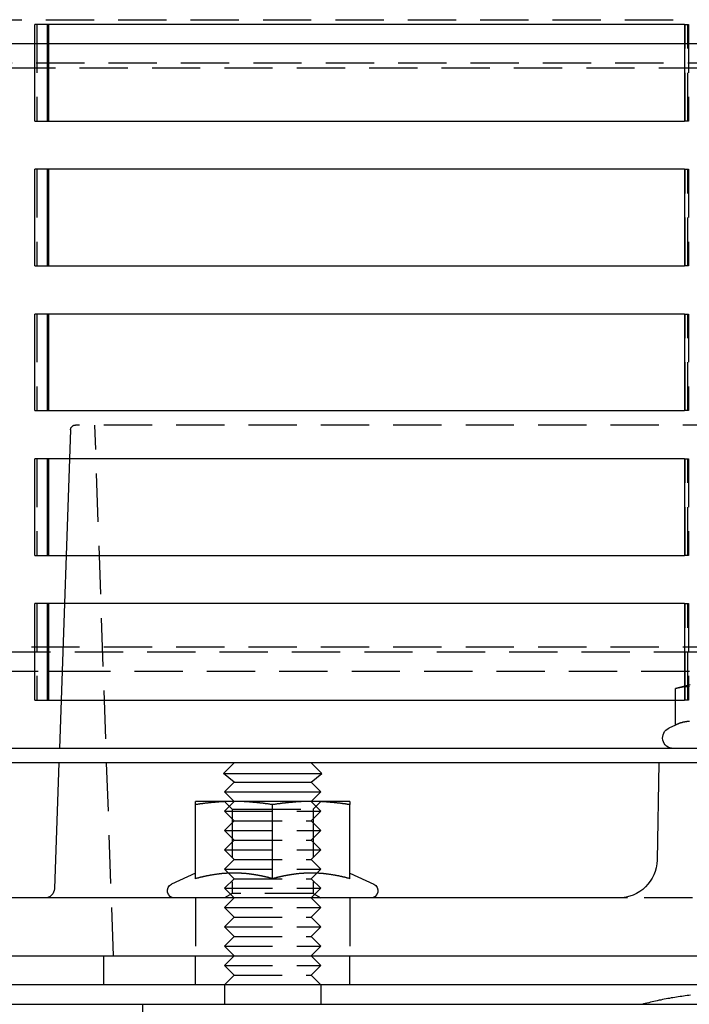
# Model space of a CAD drawing. Extents: x -5 to 1135, y -435 to 246.
# Drawn here: x 926 to 996, y 3 to 105 of the extents above; entities that cross this region are included whole.
import ezdxf

# ---------------------------------------------------------------- set-up
doc = ezdxf.new("R2010")
doc.units = 0
doc.header["$LTSCALE"] = 20
doc.linetypes.add('VERDECKT', pattern=[0.375, 0.25, -0.125])
doc.layers.get('0').update_dxf_attribs({"linetype": 'CONTINUOUS'})
doc.layers.add('STEMPEL', color=3, linetype='CONTINUOUS')

# ---------------------------------------------------------------- blocks, each defined once
blk = doc.blocks.new('A$C43F40293')
at = {"color": 1, "linetype": 'VERDECKT', "extrusion": (-2e-16, 1, -2e-16)}
for p, q in [((-86, 105), (86, 105)), ((-71.94, 104.5), (-71.94, 94.5)), ((-4.85, 104.5), (-4.76, 104.5)), ((-4.76, 104.5), (-4.42, 104.5)), ((-4.76, 94.5), (-4.76, 104.5)), ((-4.5, 94.5), (-4.5, 104.5)), ((-4.42, 104.5), (-4.42, 94.5)), ((-70.68, 102.5), (-76.78, 102.5)), ((4.85, 102.5), (-4.85, 102.5)), ((128, 100.5), (-128, 100.5)), ((-127.5, 100), (127.5, 100)), ((-4.76, 94.5), (-4.85, 94.5)), ((-4.42, 94.5), (-4.76, 94.5)), ((-71.94, 89.5), (-71.94, 79.5)), ((-4.85, 89.5), (-4.76, 89.5)), ((-4.76, 89.5), (-4.42, 89.5)), ((-4.76, 79.5), (-4.76, 89.5)), ((-4.5, 79.5), (-4.5, 89.5)), ((-4.42, 89.5), (-4.42, 79.5)), ((-4.76, 79.5), (-4.85, 79.5)), ((-4.42, 79.5), (-4.76, 79.5)), ((-71.94, 74.5), (-71.94, 64.5)), ((-4.85, 74.5), (-4.76, 74.5)), ((-4.76, 74.5), (-4.42, 74.5)), ((-4.76, 64.5), (-4.76, 74.5)), ((-4.5, 64.5), (-4.5, 74.5)), ((-4.42, 74.5), (-4.42, 64.5)), ((-4.76, 64.5), (-4.85, 64.5)), ((-4.42, 64.5), (-4.76, 64.5)), ((-68.44, 62.52), (-68.54, 59.5)), ((0, 63), (-67.94, 63)), ((-64, 8), (-65.92, 63)), ((-71.94, 59.5), (-71.94, 49.5)), ((-4.85, 59.5), (-4.76, 59.5)), ((-4.76, 59.5), (-4.42, 59.5)), ((-4.76, 49.5), (-4.76, 59.5)), ((-4.5, 49.5), (-4.5, 59.5)), ((-4.42, 59.5), (-4.42, 49.5)), ((-68.89, 49.5), (-69.07, 44.5)), ((-4.76, 49.5), (-4.85, 49.5)), ((-4.42, 49.5), (-4.76, 49.5)), ((-71.94, 44.5), (-71.94, 34.5)), ((-4.85, 44.5), (-4.76, 44.5)), ((-4.76, 44.5), (-4.42, 44.5)), ((-4.76, 34.5), (-4.76, 44.5)), ((-4.5, 34.5), (-4.5, 44.5)), ((-4.42, 44.5), (-4.42, 34.5)), ((127.5, 40), (-127.5, 40)), ((-128, 39.5), (128, 39.5)), ((-76.78, 37.5), (-70.68, 37.5)), ((-69.31, 37.5), (69.31, 37.5)), ((-4.85, 35.94), (-4.85, 34.5)), ((-69.42, 34.5), (-69.64, 28)), ((-5.77, 34.5), (-4.85, 34.5)), ((-4.76, 34.5), (-4.85, 34.5)), ((-4.42, 34.5), (-4.76, 34.5)), ((-51.69, 23.19), (-52.5, 24)), ((-51.5, 24), (-52.5, 23)), ((-43.5, 24), (-42.5, 23)), ((-43.31, 23.19), (-42.5, 24)), ((-52.5, 23), (-43.17, 23)), ((-51.5, 22), (-52.5, 23)), ((-51.69, 23.19), (-49.59, 23.19)), ((-51.69, 23.19), (-51.69, 14.47)), ((-49.59, 23.19), (-43.31, 23.19)), ((-43.5, 22), (-42.5, 23)), ((-43.31, 23.19), (-43.31, 14.47)), ((-43.17, 23), (-42.5, 23)), ((-51.5, 22), (-52.5, 21)), ((-51.5, 22), (-44.04, 22)), ((-44.04, 22), (-43.5, 22)), ((-43.5, 22), (-42.5, 21)), ((-52.5, 21), (-43.17, 21)), ((-51.5, 20), (-52.5, 21)), ((-43.5, 20), (-42.5, 21)), ((-43.17, 21), (-42.5, 21)), ((-51.5, 20), (-52.5, 19)), ((-51.5, 20), (-44.04, 20)), ((-44.04, 20), (-43.5, 20)), ((-43.5, 20), (-42.5, 19)), ((-52.5, 19), (-43.17, 19)), ((-51.5, 18), (-52.5, 19)), ((-43.5, 18), (-42.5, 19)), ((-43.17, 19), (-42.5, 19)), ((-51.5, 18), (-52.5, 17)), ((-51.5, 18), (-44.04, 18)), ((-44.04, 18), (-43.5, 18)), ((-43.5, 18), (-42.5, 17)), ((-52.5, 17), (-43.17, 17)), ((-51.5, 16), (-52.5, 17)), ((-43.5, 16), (-42.5, 17)), ((-43.17, 17), (-42.5, 17)), ((-51.5, 16), (-52.5, 15)), ((-51.5, 16), (-44.04, 16)), ((-44.04, 16), (-43.5, 16)), ((-43.5, 16), (-42.5, 15)), ((-52.5, 15), (-43.17, 15)), ((-51.5, 14), (-52.5, 15)), ((-51.69, 14.47), (-52.5, 14)), ((-43.31, 14.47), (-51.69, 14.47)), ((-43.5, 14), (-42.5, 15)), ((-43.31, 14.47), (-42.5, 14)), ((-43.17, 15), (-42.5, 15)), ((-55.5, 14), (-55.5, 8)), ((-51.5, 14), (-52.5, 13)), ((-43.5, 14), (-42.5, 13)), ((-39.5, 14), (-39.5, 8)), ((-4, 14), (-10.75, 14)), ((-52.5, 13), (-43.17, 13)), ((-51.5, 12), (-52.5, 13)), ((-43.5, 12), (-42.5, 13)), ((-43.17, 13), (-42.5, 13)), ((-51.5, 12), (-52.5, 11)), ((-51.5, 12), (-44.04, 12)), ((-44.04, 12), (-43.5, 12)), ((-43.5, 12), (-42.5, 11)), ((-52.5, 11), (-43.17, 11)), ((-51.5, 10), (-52.5, 11)), ((-43.5, 10), (-42.5, 11)), ((-43.17, 11), (-42.5, 11)), ((-51.5, 10), (-52.5, 9)), ((-51.5, 10), (-44.04, 10)), ((-44.04, 10), (-43.5, 10)), ((-43.5, 10), (-42.5, 9)), ((-52.5, 9), (-43.17, 9)), ((-51.5, 8), (-52.5, 9)), ((-43.5, 8), (-42.5, 9)), ((-43.17, 9), (-42.5, 9)), ((-65, 5), (-65, 8)), ((-55.5, 5), (-55.5, 8)), ((-51.5, 8), (-52.5, 7)), ((-43.5, 8), (-42.5, 7)), ((-39.5, 5), (-39.5, 8)), ((-52.5, 7), (-43.17, 7)), ((-51.5, 6), (-52.5, 7)), ((-43.5, 6), (-42.5, 7)), ((-43.17, 7), (-42.5, 7)), ((-51.5, 6), (-52.5, 5)), ((-51.5, 6), (-44.04, 6)), ((-44.04, 6), (-43.5, 6)), ((-43.5, 6), (-42.5, 5)), ((-61, 3), (-61, 0))]:
    blk.add_line(p, q, dxfattribs=at)
at = {"color": 3, "linetype": 'CONTINUOUS', "extrusion": (-2e-16, 1, -2e-16)}
for p, q in [((-72.13, 94.5), (-72.13, 104.5)), ((-4.85, 104.5), (-72.13, 104.5)), ((-70.87, 104.5), (-70.87, 94.5)), ((-70.68, 94.5), (-70.68, 104.5)), ((-4.85, 104.5), (-4.85, 94.5)), ((-4.85, 102.5), (-70.68, 102.5)), ((-72.13, 94.5), (-4.85, 94.5)), ((-72.13, 79.5), (-72.13, 89.5)), ((-4.85, 89.5), (-72.13, 89.5)), ((-70.87, 89.5), (-70.87, 79.5)), ((-70.68, 79.5), (-70.68, 89.5)), ((-4.85, 89.5), (-4.85, 79.5)), ((-72.13, 79.5), (-4.85, 79.5)), ((-72.13, 64.5), (-72.13, 74.5)), ((-4.85, 74.5), (-72.13, 74.5)), ((-70.87, 74.5), (-70.87, 64.5)), ((-70.68, 64.5), (-70.68, 74.5)), ((-4.85, 74.5), (-4.85, 64.5)), ((-72.13, 64.5), (-4.85, 64.5)), ((-72.13, 49.5), (-72.13, 59.5)), ((-4.85, 59.5), (-72.13, 59.5)), ((-70.87, 59.5), (-70.87, 49.5)), ((-70.68, 49.5), (-70.68, 59.5)), ((-68.54, 59.5), (-68.89, 49.5)), ((-4.85, 59.5), (-4.85, 49.5)), ((-72.13, 49.5), (-4.85, 49.5)), ((-72.13, 34.5), (-72.13, 44.5)), ((-4.85, 44.5), (-72.13, 44.5)), ((-70.87, 44.5), (-70.87, 34.5)), ((-70.68, 34.5), (-70.68, 44.5)), ((-69.07, 44.5), (-69.42, 34.5)), ((-4.85, 44.5), (-4.85, 35.94)), ((-70.68, 37.5), (-69.31, 37.5)), ((-4.25, 36.1), (-5.77, 35.69)), ((-5.77, 31.92), (-5.77, 35.69)), ((-72.13, 34.5), (-5.77, 34.5)), ((-5.77, 31.92), (-6.46, 31.6)), ((130, 29.5), (-130, 29.5)), ((130, 28), (-130, 28)), ((-69.64, 28), (-70.1, 14.97)), ((-51.5, 28), (-52.59, 26.91)), ((-43.5, 28), (-42.41, 26.91)), ((-7.5, 28), (-7.68, 17.93)), ((-52.59, 26.91), (-43.09, 26.91)), ((-51.5, 26), (-52.59, 26.91)), ((-43.5, 26), (-42.41, 26.91)), ((-43.09, 26.91), (-42.41, 26.91)), ((-51.5, 26), (-52.5, 25)), ((-51.5, 26), (-44.04, 26)), ((-44.04, 26), (-43.5, 26)), ((-43.5, 26), (-42.5, 25)), ((-52.5, 25), (-43.17, 25)), ((-51.5, 24), (-52.5, 25)), ((-43.5, 24), (-42.5, 25)), ((-43.17, 25), (-42.5, 25)), ((-51.5, 24), (-55.5, 24)), ((-55.5, 16), (-55.5, 23.67)), ((-43.5, 24), (-51.5, 24)), ((-47.5, 16), (-47.5, 23.67)), ((-39.5, 24), (-43.5, 24)), ((-39.5, 16), (-39.5, 23.67)), ((-55.5, 16.58), (-57.97, 15.43)), ((-39.5, 16.58), (-37.03, 15.43)), ((-10.75, 14), (-127, 14)), ((-135, 8), (135, 8)), ((135, 5), (-135, 5)), ((-52.5, 5), (-52.5, 3)), ((-42.5, 5), (-42.5, 3)), ((-135, 3), (135, 3))]:
    blk.add_line(p, q, dxfattribs=at)
at = {"color": 3}
for points in [[(-4.32, 35.9, 0), (-4.34, 35.9, 0), (-4.37, 35.9, 0), (-4.4, 35.9, 0), (-4.43, 35.9, 0), (-4.46, 35.9, 0), (-4.49, 35.9, 0), (-4.51, 35.9, 0), (-4.54, 35.89, 0), (-4.57, 35.89, 0), (-4.6, 35.89, 0), (-4.63, 35.89, 0), (-4.66, 35.89, 0), (-4.68, 35.89, 0), (-4.71, 35.88, 0), (-4.74, 35.88, 0), (-4.77, 35.88, 0), (-4.8, 35.88, 0), (-4.83, 35.87, 0), (-4.86, 35.87, 0), (-4.89, 35.87, 0), (-4.92, 35.86, 0), (-4.95, 35.86, 0), (-4.98, 35.86, 0), (-5, 35.85, 0), (-5.03, 35.85, 0), (-5.06, 35.84, 0), (-5.09, 35.84, 0), (-5.12, 35.83, 0), (-5.16, 35.83, 0), (-5.19, 35.82, 0), (-5.22, 35.82, 0), (-5.25, 35.81, 0), (-5.28, 35.81, 0), (-5.31, 35.8, 0), (-5.34, 35.79, 0), (-5.37, 35.79, 0), (-5.41, 35.78, 0), (-5.44, 35.77, 0), (-5.47, 35.77, 0), (-5.5, 35.76, 0), (-5.54, 35.75, 0), (-5.57, 35.74, 0), (-5.6, 35.74, 0), (-5.64, 35.73, 0), (-5.67, 35.72, 0), (-5.7, 35.71, 0), (-5.74, 35.7, 0), (-5.77, 35.69, 0)], [(-4.32, 32.28, 0), (-4.34, 32.28, 0), (-4.37, 32.28, 0), (-4.4, 32.28, 0), (-4.43, 32.28, 0), (-4.46, 32.28, 0), (-4.49, 32.28, 0), (-4.51, 32.27, 0), (-4.54, 32.27, 0), (-4.57, 32.27, 0), (-4.6, 32.27, 0), (-4.63, 32.26, 0), (-4.66, 32.26, 0), (-4.68, 32.26, 0), (-4.71, 32.25, 0), (-4.74, 32.25, 0), (-4.77, 32.24, 0), (-4.8, 32.24, 0), (-4.83, 32.23, 0), (-4.86, 32.23, 0), (-4.89, 32.22, 0), (-4.92, 32.22, 0), (-4.95, 32.21, 0), (-4.98, 32.2, 0), (-5, 32.2, 0), (-5.03, 32.19, 0), (-5.06, 32.18, 0), (-5.09, 32.17, 0), (-5.12, 32.16, 0), (-5.16, 32.16, 0), (-5.19, 32.15, 0), (-5.22, 32.14, 0), (-5.25, 32.13, 0), (-5.28, 32.12, 0), (-5.31, 32.11, 0), (-5.34, 32.1, 0), (-5.37, 32.09, 0), (-5.41, 32.07, 0), (-5.44, 32.06, 0), (-5.47, 32.05, 0), (-5.5, 32.04, 0), (-5.54, 32.02, 0), (-5.57, 32.01, 0), (-5.6, 32, 0), (-5.64, 31.98, 0), (-5.67, 31.97, 0), (-5.7, 31.95, 0), (-5.74, 31.94, 0), (-5.77, 31.92, 0)], [(-51.5, 24, 0), (-51.54, 24, 0), (-51.58, 24, 0), (-51.62, 24, 0), (-51.66, 24, 0), (-51.7, 24, 0), (-51.74, 24, 0), (-51.78, 24, 0), (-51.82, 24, 0), (-51.86, 24, 0), (-51.9, 24, 0), (-51.94, 24, 0), (-51.99, 23.99, 0), (-52.03, 23.99, 0), (-52.07, 23.99, 0), (-52.11, 23.99, 0), (-52.15, 23.99, 0), (-52.19, 23.99, 0), (-52.23, 23.99, 0), (-52.27, 23.99, 0), (-52.31, 23.99, 0), (-52.35, 23.98, 0), (-52.39, 23.98, 0), (-52.43, 23.98, 0), (-52.47, 23.98, 0), (-52.51, 23.98, 0), (-52.55, 23.98, 0), (-52.59, 23.97, 0), (-52.63, 23.97, 0), (-52.67, 23.97, 0), (-52.71, 23.97, 0), (-52.75, 23.97, 0), (-52.79, 23.96, 0), (-52.83, 23.96, 0), (-52.87, 23.96, 0), (-52.91, 23.96, 0), (-52.96, 23.95, 0), (-53, 23.95, 0), (-53.04, 23.95, 0), (-53.08, 23.95, 0), (-53.12, 23.94, 0), (-53.16, 23.94, 0), (-53.2, 23.94, 0), (-53.24, 23.93, 0), (-53.28, 23.93, 0), (-53.32, 23.93, 0), (-53.37, 23.92, 0), (-53.41, 23.92, 0), (-53.45, 23.92, 0), (-53.49, 23.91, 0), (-53.53, 23.91, 0), (-53.57, 23.91, 0), (-53.61, 23.9, 0), (-53.66, 23.9, 0), (-53.7, 23.89, 0), (-53.74, 23.89, 0), (-53.78, 23.89, 0), (-53.82, 23.88, 0), (-53.86, 23.88, 0), (-53.91, 23.87, 0), (-53.95, 23.87, 0), (-53.99, 23.87, 0), (-54.03, 23.86, 0), (-54.08, 23.86, 0), (-54.12, 23.85, 0), (-54.16, 23.85, 0), (-54.2, 23.84, 0), (-54.25, 23.84, 0), (-54.29, 23.83, 0), (-54.33, 23.83, 0), (-54.38, 23.82, 0), (-54.42, 23.82, 0), (-54.46, 23.81, 0), (-54.51, 23.81, 0), (-54.55, 23.8, 0), (-54.59, 23.8, 0), (-54.64, 23.79, 0), (-54.68, 23.78, 0), (-54.73, 23.78, 0), (-54.77, 23.77, 0), (-54.82, 23.77, 0), (-54.86, 23.76, 0), (-54.9, 23.76, 0), (-54.95, 23.75, 0), (-54.99, 23.74, 0), (-55.04, 23.74, 0), (-55.09, 23.73, 0), (-55.13, 23.72, 0), (-55.18, 23.72, 0), (-55.22, 23.71, 0), (-55.27, 23.7, 0), (-55.31, 23.7, 0), (-55.36, 23.69, 0), (-55.41, 23.68, 0), (-55.45, 23.68, 0), (-55.5, 23.67, 0)], [(-55.5, 23.67, 0), (-55.5, 23.68, 0), (-55.5, 23.68, 0), (-55.5, 23.69, 0), (-55.5, 23.7, 0), (-55.5, 23.7, 0), (-55.5, 23.71, 0), (-55.5, 23.72, 0), (-55.5, 23.72, 0), (-55.5, 23.73, 0), (-55.5, 23.74, 0), (-55.5, 23.74, 0), (-55.5, 23.75, 0), (-55.5, 23.76, 0), (-55.5, 23.76, 0), (-55.5, 23.77, 0), (-55.5, 23.77, 0), (-55.5, 23.78, 0), (-55.5, 23.78, 0), (-55.5, 23.79, 0), (-55.5, 23.8, 0), (-55.5, 23.8, 0), (-55.5, 23.81, 0), (-55.5, 23.81, 0), (-55.5, 23.82, 0), (-55.5, 23.82, 0), (-55.5, 23.83, 0), (-55.5, 23.83, 0), (-55.5, 23.84, 0), (-55.5, 23.84, 0), (-55.5, 23.85, 0), (-55.5, 23.85, 0), (-55.5, 23.86, 0), (-55.5, 23.86, 0), (-55.5, 23.87, 0), (-55.5, 23.87, 0), (-55.5, 23.87, 0), (-55.5, 23.88, 0), (-55.5, 23.88, 0), (-55.5, 23.89, 0), (-55.5, 23.89, 0), (-55.5, 23.89, 0), (-55.5, 23.9, 0), (-55.5, 23.9, 0), (-55.5, 23.91, 0), (-55.5, 23.91, 0), (-55.5, 23.91, 0), (-55.5, 23.92, 0), (-55.5, 23.92, 0), (-55.5, 23.92, 0), (-55.5, 23.93, 0), (-55.5, 23.93, 0), (-55.5, 23.93, 0), (-55.5, 23.94, 0), (-55.5, 23.94, 0), (-55.5, 23.94, 0), (-55.5, 23.95, 0), (-55.5, 23.95, 0), (-55.5, 23.95, 0), (-55.5, 23.95, 0), (-55.5, 23.96, 0), (-55.5, 23.96, 0), (-55.5, 23.96, 0), (-55.5, 23.96, 0), (-55.5, 23.97, 0), (-55.5, 23.97, 0), (-55.5, 23.97, 0), (-55.5, 23.97, 0), (-55.5, 23.97, 0), (-55.5, 23.98, 0), (-55.5, 23.98, 0), (-55.5, 23.98, 0), (-55.5, 23.98, 0), (-55.5, 23.98, 0), (-55.5, 23.98, 0), (-55.5, 23.99, 0), (-55.5, 23.99, 0), (-55.5, 23.99, 0), (-55.5, 23.99, 0), (-55.5, 23.99, 0), (-55.5, 23.99, 0), (-55.5, 23.99, 0), (-55.5, 23.99, 0), (-55.5, 23.99, 0), (-55.5, 24, 0), (-55.5, 24, 0), (-55.5, 24, 0), (-55.5, 24, 0), (-55.5, 24, 0), (-55.5, 24, 0), (-55.5, 24, 0), (-55.5, 24, 0), (-55.5, 24, 0), (-55.5, 24, 0), (-55.5, 24, 0), (-55.5, 24, 0)], [(-47.5, 23.67, 0), (-47.55, 23.68, 0), (-47.59, 23.68, 0), (-47.64, 23.69, 0), (-47.69, 23.7, 0), (-47.73, 23.7, 0), (-47.78, 23.71, 0), (-47.82, 23.72, 0), (-47.87, 23.72, 0), (-47.91, 23.73, 0), (-47.96, 23.74, 0), (-48.01, 23.74, 0), (-48.05, 23.75, 0), (-48.1, 23.76, 0), (-48.14, 23.76, 0), (-48.18, 23.77, 0), (-48.23, 23.77, 0), (-48.27, 23.78, 0), (-48.32, 23.78, 0), (-48.36, 23.79, 0), (-48.41, 23.8, 0), (-48.45, 23.8, 0), (-48.49, 23.81, 0), (-48.54, 23.81, 0), (-48.58, 23.82, 0), (-48.62, 23.82, 0), (-48.67, 23.83, 0), (-48.71, 23.83, 0), (-48.75, 23.84, 0), (-48.8, 23.84, 0), (-48.84, 23.85, 0), (-48.88, 23.85, 0), (-48.92, 23.86, 0), (-48.97, 23.86, 0), (-49.01, 23.87, 0), (-49.05, 23.87, 0), (-49.09, 23.87, 0), (-49.14, 23.88, 0), (-49.18, 23.88, 0), (-49.22, 23.89, 0), (-49.26, 23.89, 0), (-49.3, 23.89, 0), (-49.34, 23.9, 0), (-49.39, 23.9, 0), (-49.43, 23.91, 0), (-49.47, 23.91, 0), (-49.51, 23.91, 0), (-49.55, 23.92, 0), (-49.59, 23.92, 0), (-49.63, 23.92, 0), (-49.68, 23.93, 0), (-49.72, 23.93, 0), (-49.76, 23.93, 0), (-49.8, 23.94, 0), (-49.84, 23.94, 0), (-49.88, 23.94, 0), (-49.92, 23.95, 0), (-49.96, 23.95, 0), (-50, 23.95, 0), (-50.04, 23.95, 0), (-50.09, 23.96, 0), (-50.13, 23.96, 0), (-50.17, 23.96, 0), (-50.21, 23.96, 0), (-50.25, 23.97, 0), (-50.29, 23.97, 0), (-50.33, 23.97, 0), (-50.37, 23.97, 0), (-50.41, 23.97, 0), (-50.45, 23.98, 0), (-50.49, 23.98, 0), (-50.53, 23.98, 0), (-50.57, 23.98, 0), (-50.61, 23.98, 0), (-50.65, 23.98, 0), (-50.69, 23.99, 0), (-50.73, 23.99, 0), (-50.77, 23.99, 0), (-50.81, 23.99, 0), (-50.85, 23.99, 0), (-50.89, 23.99, 0), (-50.93, 23.99, 0), (-50.97, 23.99, 0), (-51.01, 23.99, 0), (-51.06, 24, 0), (-51.1, 24, 0), (-51.14, 24, 0), (-51.18, 24, 0), (-51.22, 24, 0), (-51.26, 24, 0), (-51.3, 24, 0), (-51.34, 24, 0), (-51.38, 24, 0), (-51.42, 24, 0), (-51.46, 24, 0), (-51.5, 24, 0)], [(-43.5, 24, 0), (-43.54, 24, 0), (-43.58, 24, 0), (-43.62, 24, 0), (-43.66, 24, 0), (-43.7, 24, 0), (-43.74, 24, 0), (-43.78, 24, 0), (-43.82, 24, 0), (-43.86, 24, 0), (-43.9, 24, 0), (-43.94, 24, 0), (-43.99, 23.99, 0), (-44.03, 23.99, 0), (-44.07, 23.99, 0), (-44.11, 23.99, 0), (-44.15, 23.99, 0), (-44.19, 23.99, 0), (-44.23, 23.99, 0), (-44.27, 23.99, 0), (-44.31, 23.99, 0), (-44.35, 23.98, 0), (-44.39, 23.98, 0), (-44.43, 23.98, 0), (-44.47, 23.98, 0), (-44.51, 23.98, 0), (-44.55, 23.98, 0), (-44.59, 23.97, 0), (-44.63, 23.97, 0), (-44.67, 23.97, 0), (-44.71, 23.97, 0), (-44.75, 23.97, 0), (-44.79, 23.96, 0), (-44.83, 23.96, 0), (-44.87, 23.96, 0), (-44.91, 23.96, 0), (-44.96, 23.95, 0), (-45, 23.95, 0), (-45.04, 23.95, 0), (-45.08, 23.95, 0), (-45.12, 23.94, 0), (-45.16, 23.94, 0), (-45.2, 23.94, 0), (-45.24, 23.93, 0), (-45.28, 23.93, 0), (-45.32, 23.93, 0), (-45.37, 23.92, 0), (-45.41, 23.92, 0), (-45.45, 23.92, 0), (-45.49, 23.91, 0), (-45.53, 23.91, 0), (-45.57, 23.91, 0), (-45.61, 23.9, 0), (-45.66, 23.9, 0), (-45.7, 23.89, 0), (-45.74, 23.89, 0), (-45.78, 23.89, 0), (-45.82, 23.88, 0), (-45.86, 23.88, 0), (-45.91, 23.87, 0), (-45.95, 23.87, 0), (-45.99, 23.87, 0), (-46.03, 23.86, 0), (-46.08, 23.86, 0), (-46.12, 23.85, 0), (-46.16, 23.85, 0), (-46.2, 23.84, 0), (-46.25, 23.84, 0), (-46.29, 23.83, 0), (-46.33, 23.83, 0), (-46.38, 23.82, 0), (-46.42, 23.82, 0), (-46.46, 23.81, 0), (-46.51, 23.81, 0), (-46.55, 23.8, 0), (-46.59, 23.8, 0), (-46.64, 23.79, 0), (-46.68, 23.78, 0), (-46.73, 23.78, 0), (-46.77, 23.77, 0), (-46.82, 23.77, 0), (-46.86, 23.76, 0), (-46.9, 23.76, 0), (-46.95, 23.75, 0), (-46.99, 23.74, 0), (-47.04, 23.74, 0), (-47.09, 23.73, 0), (-47.13, 23.72, 0), (-47.18, 23.72, 0), (-47.22, 23.71, 0), (-47.27, 23.7, 0), (-47.31, 23.7, 0), (-47.36, 23.69, 0), (-47.41, 23.68, 0), (-47.45, 23.68, 0), (-47.5, 23.67, 0)], [(-39.5, 23.67, 0), (-39.55, 23.68, 0), (-39.59, 23.68, 0), (-39.64, 23.69, 0), (-39.69, 23.7, 0), (-39.73, 23.7, 0), (-39.78, 23.71, 0), (-39.82, 23.72, 0), (-39.87, 23.72, 0), (-39.91, 23.73, 0), (-39.96, 23.74, 0), (-40.01, 23.74, 0), (-40.05, 23.75, 0), (-40.1, 23.76, 0), (-40.14, 23.76, 0), (-40.18, 23.77, 0), (-40.23, 23.77, 0), (-40.27, 23.78, 0), (-40.32, 23.78, 0), (-40.36, 23.79, 0), (-40.41, 23.8, 0), (-40.45, 23.8, 0), (-40.49, 23.81, 0), (-40.54, 23.81, 0), (-40.58, 23.82, 0), (-40.62, 23.82, 0), (-40.67, 23.83, 0), (-40.71, 23.83, 0), (-40.75, 23.84, 0), (-40.8, 23.84, 0), (-40.84, 23.85, 0), (-40.88, 23.85, 0), (-40.92, 23.86, 0), (-40.97, 23.86, 0), (-41.01, 23.87, 0), (-41.05, 23.87, 0), (-41.09, 23.87, 0), (-41.14, 23.88, 0), (-41.18, 23.88, 0), (-41.22, 23.89, 0), (-41.26, 23.89, 0), (-41.3, 23.89, 0), (-41.34, 23.9, 0), (-41.39, 23.9, 0), (-41.43, 23.91, 0), (-41.47, 23.91, 0), (-41.51, 23.91, 0), (-41.55, 23.92, 0), (-41.59, 23.92, 0), (-41.63, 23.92, 0), (-41.68, 23.93, 0), (-41.72, 23.93, 0), (-41.76, 23.93, 0), (-41.8, 23.94, 0), (-41.84, 23.94, 0), (-41.88, 23.94, 0), (-41.92, 23.95, 0), (-41.96, 23.95, 0), (-42, 23.95, 0), (-42.04, 23.95, 0), (-42.09, 23.96, 0), (-42.13, 23.96, 0), (-42.17, 23.96, 0), (-42.21, 23.96, 0), (-42.25, 23.97, 0), (-42.29, 23.97, 0), (-42.33, 23.97, 0), (-42.37, 23.97, 0), (-42.41, 23.97, 0), (-42.45, 23.98, 0), (-42.49, 23.98, 0), (-42.53, 23.98, 0), (-42.57, 23.98, 0), (-42.61, 23.98, 0), (-42.65, 23.98, 0), (-42.69, 23.99, 0), (-42.73, 23.99, 0), (-42.77, 23.99, 0), (-42.81, 23.99, 0), (-42.85, 23.99, 0), (-42.89, 23.99, 0), (-42.93, 23.99, 0), (-42.97, 23.99, 0), (-43.01, 23.99, 0), (-43.06, 24, 0), (-43.1, 24, 0), (-43.14, 24, 0), (-43.18, 24, 0), (-43.22, 24, 0), (-43.26, 24, 0), (-43.3, 24, 0), (-43.34, 24, 0), (-43.38, 24, 0), (-43.42, 24, 0), (-43.46, 24, 0), (-43.5, 24, 0)], [(-39.5, 24, 0), (-39.5, 24, 0), (-39.5, 24, 0), (-39.5, 24, 0), (-39.5, 24, 0), (-39.5, 24, 0), (-39.5, 24, 0), (-39.5, 24, 0), (-39.5, 24, 0), (-39.5, 24, 0), (-39.5, 24, 0), (-39.5, 24, 0), (-39.5, 23.99, 0), (-39.5, 23.99, 0), (-39.5, 23.99, 0), (-39.5, 23.99, 0), (-39.5, 23.99, 0), (-39.5, 23.99, 0), (-39.5, 23.99, 0), (-39.5, 23.99, 0), (-39.5, 23.99, 0), (-39.5, 23.98, 0), (-39.5, 23.98, 0), (-39.5, 23.98, 0), (-39.5, 23.98, 0), (-39.5, 23.98, 0), (-39.5, 23.98, 0), (-39.5, 23.97, 0), (-39.5, 23.97, 0), (-39.5, 23.97, 0), (-39.5, 23.97, 0), (-39.5, 23.97, 0), (-39.5, 23.96, 0), (-39.5, 23.96, 0), (-39.5, 23.96, 0), (-39.5, 23.96, 0), (-39.5, 23.95, 0), (-39.5, 23.95, 0), (-39.5, 23.95, 0), (-39.5, 23.95, 0), (-39.5, 23.94, 0), (-39.5, 23.94, 0), (-39.5, 23.94, 0), (-39.5, 23.93, 0), (-39.5, 23.93, 0), (-39.5, 23.93, 0), (-39.5, 23.92, 0), (-39.5, 23.92, 0), (-39.5, 23.92, 0), (-39.5, 23.91, 0), (-39.5, 23.91, 0), (-39.5, 23.91, 0), (-39.5, 23.9, 0), (-39.5, 23.9, 0), (-39.5, 23.89, 0), (-39.5, 23.89, 0), (-39.5, 23.89, 0), (-39.5, 23.88, 0), (-39.5, 23.88, 0), (-39.5, 23.87, 0), (-39.5, 23.87, 0), (-39.5, 23.87, 0), (-39.5, 23.86, 0), (-39.5, 23.86, 0), (-39.5, 23.85, 0), (-39.5, 23.85, 0), (-39.5, 23.84, 0), (-39.5, 23.84, 0), (-39.5, 23.83, 0), (-39.5, 23.83, 0), (-39.5, 23.82, 0), (-39.5, 23.82, 0), (-39.5, 23.81, 0), (-39.5, 23.81, 0), (-39.5, 23.8, 0), (-39.5, 23.8, 0), (-39.5, 23.79, 0), (-39.5, 23.78, 0), (-39.5, 23.78, 0), (-39.5, 23.77, 0), (-39.5, 23.77, 0), (-39.5, 23.76, 0), (-39.5, 23.76, 0), (-39.5, 23.75, 0), (-39.5, 23.74, 0), (-39.5, 23.74, 0), (-39.5, 23.73, 0), (-39.5, 23.72, 0), (-39.5, 23.72, 0), (-39.5, 23.71, 0), (-39.5, 23.7, 0), (-39.5, 23.7, 0), (-39.5, 23.69, 0), (-39.5, 23.68, 0), (-39.5, 23.68, 0), (-39.5, 23.67, 0)], [(-51.5, 16.58, 0), (-51.54, 16.58, 0), (-51.58, 16.58, 0), (-51.62, 16.58, 0), (-51.66, 16.58, 0), (-51.71, 16.58, 0), (-51.75, 16.58, 0), (-51.79, 16.58, 0), (-51.83, 16.58, 0), (-51.87, 16.57, 0), (-51.91, 16.57, 0), (-51.95, 16.57, 0), (-51.99, 16.57, 0), (-52.03, 16.57, 0), (-52.07, 16.57, 0), (-52.11, 16.57, 0), (-52.15, 16.56, 0), (-52.2, 16.56, 0), (-52.24, 16.56, 0), (-52.28, 16.56, 0), (-52.32, 16.55, 0), (-52.36, 16.55, 0), (-52.4, 16.55, 0), (-52.44, 16.55, 0), (-52.48, 16.54, 0), (-52.52, 16.54, 0), (-52.56, 16.54, 0), (-52.6, 16.53, 0), (-52.64, 16.53, 0), (-52.68, 16.53, 0), (-52.72, 16.52, 0), (-52.76, 16.52, 0), (-52.81, 16.51, 0), (-52.85, 16.51, 0), (-52.89, 16.51, 0), (-52.93, 16.5, 0), (-52.97, 16.5, 0), (-53.01, 16.49, 0), (-53.05, 16.49, 0), (-53.09, 16.48, 0), (-53.13, 16.48, 0), (-53.17, 16.47, 0), (-53.21, 16.47, 0), (-53.26, 16.46, 0), (-53.3, 16.46, 0), (-53.34, 16.45, 0), (-53.38, 16.45, 0), (-53.42, 16.44, 0), (-53.46, 16.43, 0), (-53.5, 16.43, 0), (-53.54, 16.42, 0), (-53.59, 16.41, 0), (-53.63, 16.41, 0), (-53.67, 16.4, 0), (-53.71, 16.39, 0), (-53.75, 16.39, 0), (-53.79, 16.38, 0), (-53.84, 16.37, 0), (-53.88, 16.37, 0), (-53.92, 16.36, 0), (-53.96, 16.35, 0), (-54.01, 16.34, 0), (-54.05, 16.34, 0), (-54.09, 16.33, 0), (-54.13, 16.32, 0), (-54.17, 16.31, 0), (-54.22, 16.3, 0), (-54.26, 16.3, 0), (-54.3, 16.29, 0), (-54.35, 16.28, 0), (-54.39, 16.27, 0), (-54.43, 16.26, 0), (-54.47, 16.25, 0), (-54.52, 16.24, 0), (-54.56, 16.23, 0), (-54.6, 16.22, 0), (-54.65, 16.21, 0), (-54.69, 16.2, 0), (-54.74, 16.19, 0), (-54.78, 16.18, 0), (-54.82, 16.17, 0), (-54.87, 16.16, 0), (-54.91, 16.15, 0), (-54.96, 16.14, 0), (-55, 16.13, 0), (-55.05, 16.12, 0), (-55.09, 16.11, 0), (-55.14, 16.1, 0), (-55.18, 16.09, 0), (-55.23, 16.07, 0), (-55.27, 16.06, 0), (-55.32, 16.05, 0), (-55.36, 16.04, 0), (-55.41, 16.03, 0), (-55.45, 16.02, 0), (-55.5, 16, 0)], [(-47.5, 16, 0), (-47.55, 16.02, 0), (-47.59, 16.03, 0), (-47.64, 16.04, 0), (-47.68, 16.05, 0), (-47.73, 16.06, 0), (-47.77, 16.07, 0), (-47.82, 16.09, 0), (-47.86, 16.1, 0), (-47.91, 16.11, 0), (-47.95, 16.12, 0), (-48, 16.13, 0), (-48.04, 16.14, 0), (-48.09, 16.15, 0), (-48.13, 16.16, 0), (-48.18, 16.17, 0), (-48.22, 16.18, 0), (-48.26, 16.19, 0), (-48.31, 16.2, 0), (-48.35, 16.21, 0), (-48.4, 16.22, 0), (-48.44, 16.23, 0), (-48.48, 16.24, 0), (-48.53, 16.25, 0), (-48.57, 16.26, 0), (-48.61, 16.27, 0), (-48.65, 16.28, 0), (-48.7, 16.29, 0), (-48.74, 16.3, 0), (-48.78, 16.3, 0), (-48.83, 16.31, 0), (-48.87, 16.32, 0), (-48.91, 16.33, 0), (-48.95, 16.34, 0), (-48.99, 16.34, 0), (-49.04, 16.35, 0), (-49.08, 16.36, 0), (-49.12, 16.37, 0), (-49.16, 16.37, 0), (-49.21, 16.38, 0), (-49.25, 16.39, 0), (-49.29, 16.39, 0), (-49.33, 16.4, 0), (-49.37, 16.41, 0), (-49.41, 16.41, 0), (-49.46, 16.42, 0), (-49.5, 16.43, 0), (-49.54, 16.43, 0), (-49.58, 16.44, 0), (-49.62, 16.45, 0), (-49.66, 16.45, 0), (-49.7, 16.46, 0), (-49.74, 16.46, 0), (-49.79, 16.47, 0), (-49.83, 16.47, 0), (-49.87, 16.48, 0), (-49.91, 16.48, 0), (-49.95, 16.49, 0), (-49.99, 16.49, 0), (-50.03, 16.5, 0), (-50.07, 16.5, 0), (-50.11, 16.51, 0), (-50.15, 16.51, 0), (-50.19, 16.51, 0), (-50.24, 16.52, 0), (-50.28, 16.52, 0), (-50.32, 16.53, 0), (-50.36, 16.53, 0), (-50.4, 16.53, 0), (-50.44, 16.54, 0), (-50.48, 16.54, 0), (-50.52, 16.54, 0), (-50.56, 16.55, 0), (-50.6, 16.55, 0), (-50.64, 16.55, 0), (-50.68, 16.55, 0), (-50.72, 16.56, 0), (-50.76, 16.56, 0), (-50.8, 16.56, 0), (-50.85, 16.56, 0), (-50.89, 16.57, 0), (-50.93, 16.57, 0), (-50.97, 16.57, 0), (-51.01, 16.57, 0), (-51.05, 16.57, 0), (-51.09, 16.57, 0), (-51.13, 16.57, 0), (-51.17, 16.58, 0), (-51.21, 16.58, 0), (-51.25, 16.58, 0), (-51.29, 16.58, 0), (-51.34, 16.58, 0), (-51.38, 16.58, 0), (-51.42, 16.58, 0), (-51.46, 16.58, 0), (-51.5, 16.58, 0)], [(-43.5, 16.58, 0), (-43.54, 16.58, 0), (-43.58, 16.58, 0), (-43.62, 16.58, 0), (-43.66, 16.58, 0), (-43.71, 16.58, 0), (-43.75, 16.58, 0), (-43.79, 16.58, 0), (-43.83, 16.58, 0), (-43.87, 16.57, 0), (-43.91, 16.57, 0), (-43.95, 16.57, 0), (-43.99, 16.57, 0), (-44.03, 16.57, 0), (-44.07, 16.57, 0), (-44.11, 16.57, 0), (-44.15, 16.56, 0), (-44.2, 16.56, 0), (-44.24, 16.56, 0), (-44.28, 16.56, 0), (-44.32, 16.55, 0), (-44.36, 16.55, 0), (-44.4, 16.55, 0), (-44.44, 16.55, 0), (-44.48, 16.54, 0), (-44.52, 16.54, 0), (-44.56, 16.54, 0), (-44.6, 16.53, 0), (-44.64, 16.53, 0), (-44.68, 16.53, 0), (-44.72, 16.52, 0), (-44.76, 16.52, 0), (-44.81, 16.51, 0), (-44.85, 16.51, 0), (-44.89, 16.51, 0), (-44.93, 16.5, 0), (-44.97, 16.5, 0), (-45.01, 16.49, 0), (-45.05, 16.49, 0), (-45.09, 16.48, 0), (-45.13, 16.48, 0), (-45.17, 16.47, 0), (-45.21, 16.47, 0), (-45.26, 16.46, 0), (-45.3, 16.46, 0), (-45.34, 16.45, 0), (-45.38, 16.45, 0), (-45.42, 16.44, 0), (-45.46, 16.43, 0), (-45.5, 16.43, 0), (-45.54, 16.42, 0), (-45.59, 16.41, 0), (-45.63, 16.41, 0), (-45.67, 16.4, 0), (-45.71, 16.39, 0), (-45.75, 16.39, 0), (-45.79, 16.38, 0), (-45.84, 16.37, 0), (-45.88, 16.37, 0), (-45.92, 16.36, 0), (-45.96, 16.35, 0), (-46.01, 16.34, 0), (-46.05, 16.34, 0), (-46.09, 16.33, 0), (-46.13, 16.32, 0), (-46.17, 16.31, 0), (-46.22, 16.3, 0), (-46.26, 16.3, 0), (-46.3, 16.29, 0), (-46.35, 16.28, 0), (-46.39, 16.27, 0), (-46.43, 16.26, 0), (-46.47, 16.25, 0), (-46.52, 16.24, 0), (-46.56, 16.23, 0), (-46.6, 16.22, 0), (-46.65, 16.21, 0), (-46.69, 16.2, 0), (-46.74, 16.19, 0), (-46.78, 16.18, 0), (-46.82, 16.17, 0), (-46.87, 16.16, 0), (-46.91, 16.15, 0), (-46.96, 16.14, 0), (-47, 16.13, 0), (-47.05, 16.12, 0), (-47.09, 16.11, 0), (-47.14, 16.1, 0), (-47.18, 16.09, 0), (-47.23, 16.07, 0), (-47.27, 16.06, 0), (-47.32, 16.05, 0), (-47.36, 16.04, 0), (-47.41, 16.03, 0), (-47.45, 16.02, 0), (-47.5, 16, 0)], [(-39.5, 16, 0), (-39.55, 16.02, 0), (-39.59, 16.03, 0), (-39.64, 16.04, 0), (-39.68, 16.05, 0), (-39.73, 16.06, 0), (-39.77, 16.07, 0), (-39.82, 16.09, 0), (-39.86, 16.1, 0), (-39.91, 16.11, 0), (-39.95, 16.12, 0), (-40, 16.13, 0), (-40.04, 16.14, 0), (-40.09, 16.15, 0), (-40.13, 16.16, 0), (-40.18, 16.17, 0), (-40.22, 16.18, 0), (-40.26, 16.19, 0), (-40.31, 16.2, 0), (-40.35, 16.21, 0), (-40.4, 16.22, 0), (-40.44, 16.23, 0), (-40.48, 16.24, 0), (-40.53, 16.25, 0), (-40.57, 16.26, 0), (-40.61, 16.27, 0), (-40.65, 16.28, 0), (-40.7, 16.29, 0), (-40.74, 16.3, 0), (-40.78, 16.3, 0), (-40.83, 16.31, 0), (-40.87, 16.32, 0), (-40.91, 16.33, 0), (-40.95, 16.34, 0), (-40.99, 16.34, 0), (-41.04, 16.35, 0), (-41.08, 16.36, 0), (-41.12, 16.37, 0), (-41.16, 16.37, 0), (-41.21, 16.38, 0), (-41.25, 16.39, 0), (-41.29, 16.39, 0), (-41.33, 16.4, 0), (-41.37, 16.41, 0), (-41.41, 16.41, 0), (-41.46, 16.42, 0), (-41.5, 16.43, 0), (-41.54, 16.43, 0), (-41.58, 16.44, 0), (-41.62, 16.45, 0), (-41.66, 16.45, 0), (-41.7, 16.46, 0), (-41.74, 16.46, 0), (-41.79, 16.47, 0), (-41.83, 16.47, 0), (-41.87, 16.48, 0), (-41.91, 16.48, 0), (-41.95, 16.49, 0), (-41.99, 16.49, 0), (-42.03, 16.5, 0), (-42.07, 16.5, 0), (-42.11, 16.51, 0), (-42.15, 16.51, 0), (-42.19, 16.51, 0), (-42.24, 16.52, 0), (-42.28, 16.52, 0), (-42.32, 16.53, 0), (-42.36, 16.53, 0), (-42.4, 16.53, 0), (-42.44, 16.54, 0), (-42.48, 16.54, 0), (-42.52, 16.54, 0), (-42.56, 16.55, 0), (-42.6, 16.55, 0), (-42.64, 16.55, 0), (-42.68, 16.55, 0), (-42.72, 16.56, 0), (-42.76, 16.56, 0), (-42.8, 16.56, 0), (-42.85, 16.56, 0), (-42.89, 16.57, 0), (-42.93, 16.57, 0), (-42.97, 16.57, 0), (-43.01, 16.57, 0), (-43.05, 16.57, 0), (-43.09, 16.57, 0), (-43.13, 16.57, 0), (-43.17, 16.58, 0), (-43.21, 16.58, 0), (-43.25, 16.58, 0), (-43.29, 16.58, 0), (-43.34, 16.58, 0), (-43.38, 16.58, 0), (-43.42, 16.58, 0), (-43.46, 16.58, 0), (-43.5, 16.58, 0)]]:
    blk.add_polyline3d(points, dxfattribs=at)
at = {"color": 1, "linetype": 'VERDECKT'}
blk.add_polyline3d([(-4.21, 3.92, 0), (-4.39, 3.9, 0), (-4.57, 3.88, 0), (-4.76, 3.86, 0), (-4.94, 3.83, 0), (-5.12, 3.81, 0), (-5.3, 3.78, 0), (-5.48, 3.75, 0), (-5.66, 3.72, 0), (-5.84, 3.7, 0), (-6.03, 3.67, 0), (-6.21, 3.64, 0), (-6.39, 3.6, 0), (-6.57, 3.57, 0), (-6.75, 3.54, 0), (-6.93, 3.5, 0), (-7.11, 3.47, 0), (-7.29, 3.43, 0), (-7.47, 3.4, 0), (-7.65, 3.36, 0), (-7.83, 3.32, 0), (-8.01, 3.28, 0), (-8.18, 3.24, 0), (-8.36, 3.2, 0), (-8.54, 3.15, 0), (-8.72, 3.11, 0), (-8.9, 3.07, 0), (-9.08, 3.02, 0), (-9.25, 2.98, 0)], dxfattribs=at)
at = {"color": 1, "linetype": 'VERDECKT', "extrusion": (0, -2e-16, -1)}
blk.add_arc((67.94, 62.5), 0.5, 2, 90, dxfattribs=at)
at = {"color": 3, "linetype": 'CONTINUOUS', "extrusion": (0, -2e-16, -1)}
for centre, radius, start, end in [((6, 30.6), 1.1, 270, 65), ((11.68, 18), 4, 181, 270), ((57.65, 14.75), 0.75, 270, 65), ((37.35, 14.75), 0.75, 115, 270), ((71.1, 15), 1, 182, 270)]:
    blk.add_arc(centre, radius, start, end, dxfattribs=at)

msp = doc.modelspace()

# ---------------------------------------------------------------- block references
at = {"layer": 'STEMPEL'}
msp.add_blockref('A$C43F40293', (1000, 0), dxfattribs=at)

doc.saveas('drawing.dxf')
